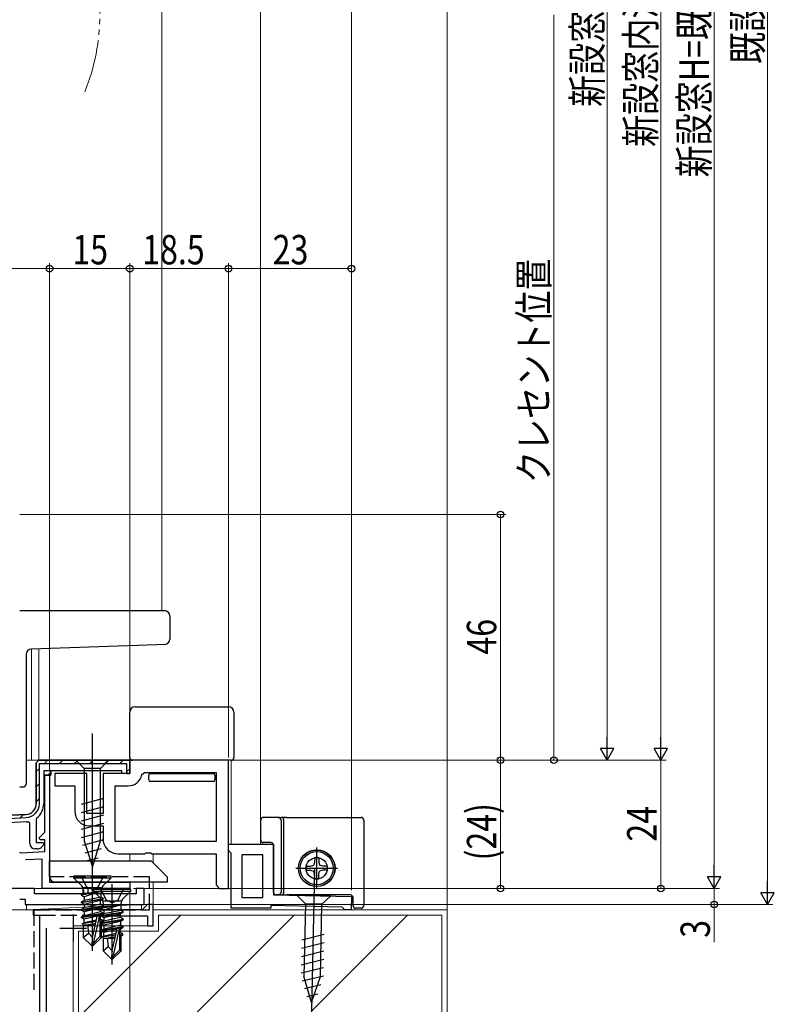
# Model space of a CAD drawing. Extents: x 0 to 990, y 0 to 1603.
# Drawn here: x 206 to 347, y 874 to 1059 of the extents above; entities that cross this region are included whole.
import ezdxf

# ---------------------------------------------------------------- set-up
doc = ezdxf.new("R2010")
doc.units = 0
doc.linetypes.add('YDIVIDE_1', pattern=[15, 10, -1, 1, -1, 1, -1])
doc.linetypes.add('YHIDDEN_1', pattern=[4, 3, -1])
for name, color, linetype, lineweight in [('YKK_11', 7, 'CONTINUOUS', 30), ('YKK_12', 2, 'CONTINUOUS', 13), ('YKK_13', 4, 'CONTINUOUS', 30), ('YKK_D', 6, 'CONTINUOUS', 13), ('YSS_K', 3, 'CONTINUOUS', 13), ('YSS_KE', 3, 'CONTINUOUS', 30)]:
    doc.layers.add(name, color=color, linetype=linetype, lineweight=lineweight)
doc.styles.add('text-b', font='extslim2.shx', dxfattribs={"width": 0.8, "bigfont": 'extfont2.shx'})

msp = doc.modelspace()

# ---------------------------------------------------------------- linework, layer by layer
at = {"layer": 'YKK_11', "color": 211, "linetype": 'ByBlock', "lineweight": 30, "ltscale": 0.5}
for p, q in [((209.25, 919.56), (209.75, 920.06)), ((209.75, 920.06), (209.25, 919.56)), ((209.75, 920.06), (209.25, 919.56)), ((209.25, 911.92), (209.25, 919.56)), ((209.25, 919.56), (209.25, 911.92)), ((209.75, 920.06), (226.75, 920.06)), ((226.75, 920.06), (209.75, 920.06)), ((226.75, 920.06), (226.75, 917.56)), ((226.75, 917.56), (226.75, 920.06)), ((209.85, 911.92), (209.85, 919.46)), ((209.85, 919.46), (226.15, 919.46)), ((211.95, 918.06), (210.65, 918.06)), ((211.95, 918.06), (210.65, 918.06)), ((210.65, 918.06), (210.65, 917.26)), ((225.25, 918.06), (211.95, 918.06)), ((211.95, 918.06), (211.95, 917.26)), ((211.95, 917.26), (211.95, 918.06)), ((225.25, 917.56), (225.25, 918.06)), ((226.15, 919.46), (226.15, 918.16)), ((226.15, 918.16), (226.15, 917.56)), ((211.95, 917.26), (210.65, 917.26)), ((210.65, 917.26), (210.65, 911.92)), ((210.65, 917.26), (211.95, 917.26)), ((226.75, 917.56), (225.25, 917.56)), ((226.15, 917.56), (226.75, 917.56)), ((191.45, 908.49), (207.39, 909.33)), ((191.8, 909.11), (207.36, 909.93)), ((207.36, 909.93), (191.8, 909.11)), ((207.43, 908.53), (199.55, 908.11)), ((208.05, 908.26), (207.71, 908.55)), ((209.36, 909.26), (209.25, 909.02)), ((209.25, 909.02), (209.25, 904.66)), ((208.05, 904.46), (208.05, 908.26)), ((209.46, 903.46), (209.05, 903.46)), ((209.25, 904.66), (210.53, 904.66)), ((210.69, 904.27), (210.17, 903.75)), ((210.53, 904.66), (210.69, 904.27))]:
    msp.add_line(p, q, dxfattribs=at)
at = {"layer": 'YKK_11', "color": 211, "linetype": 'Continuous', "lineweight": 13}
for p, q in [((210.78, 919.46), (211.38, 920.06)), ((213.61, 919.46), (214.21, 920.06)), ((216.44, 919.46), (217.04, 920.06)), ((219.26, 919.46), (219.86, 920.06)), ((222.09, 919.46), (222.69, 920.06)), ((224.92, 919.46), (225.52, 920.06)), ((209.25, 917.93), (209.85, 918.53)), ((211.41, 917.26), (211.95, 917.8)), ((226.15, 917.86), (226.75, 918.46)), ((209.25, 915.1), (209.85, 915.7)), ((209.25, 912.28), (209.85, 912.88)), ((206.24, 909.27), (206.88, 909.9))]:
    msp.add_line(p, q, dxfattribs=at)
at = {"layer": 'YKK_11', "linetype": 'ByBlock', "lineweight": -2, "ltscale": 0.5}
for p, q in [((245.25, 920.06), (226.75, 920.06)), ((226.75, 920.06), (226.75, 917.56)), ((245.25, 896.06), (245.25, 920.06)), ((229, 917.36), (229.49, 917.76)), ((229.49, 917.76), (242.95, 917.76)), ((242.95, 917.76), (242.95, 904.86)), ((218.75, 917.56), (212.75, 917.56)), ((212.75, 917.56), (212.75, 915.26)), ((218.75, 910.06), (218.75, 917.56)), ((226.75, 917.56), (221.75, 917.56)), ((221.75, 917.56), (221.75, 910.06)), ((212.75, 915.26), (216.45, 915.26)), ((216.45, 915.26), (216.45, 910.56)), ((224.05, 904.86), (224.05, 915.26)), ((224.05, 915.26), (226.45, 915.26)), ((221.75, 910.06), (218.75, 910.06)), ((219.25, 907.76), (221.75, 907.76)), ((221.75, 907.76), (221.75, 905.36)), ((242.95, 904.86), (224.05, 904.86)), ((242.95, 904.86), (224.05, 904.86)), ((245.25, 903.15), (245.25, 904.35)), ((245.25, 904.35), (253.65, 904.35)), ((245.55, 902.85), (245.25, 903.15)), ((253.65, 904.35), (253.65, 894.85)), ((224.55, 902.56), (229.58, 902.56)), ((229.58, 902.56), (229.77, 902.7)), ((229.77, 902.7), (230.73, 902.7)), ((230.73, 902.7), (230.92, 902.56)), ((230.92, 902.56), (242.95, 902.56)), ((242.95, 902.56), (242.95, 896.73)), ((245.75, 902.65), (245.55, 902.85)), ((245.75, 892.35), (245.75, 902.65)), ((251.65, 902.35), (247.75, 902.35)), ((247.75, 902.35), (247.75, 894.35)), ((251.65, 894.35), (251.65, 902.35)), ((251.65, 894.35), (251.65, 902.35)), ((242.95, 896.73), (243.09, 896.54)), ((243.09, 896.54), (243.45, 896.06)), ((243.45, 896.06), (245.25, 896.06)), ((247.75, 894.35), (251.65, 894.35)), ((253.65, 894.85), (268.25, 894.55)), ((268.25, 894.55), (268.2, 892.05)), ((253.15, 892.35), (245.75, 892.35)), ((266.51, 892.59), (253.15, 892.86)), ((253.15, 892.86), (253.15, 892.35)), ((266.71, 892.38), (266.51, 892.59)), ((267, 892.08), (266.71, 892.38)), ((268.2, 892.05), (267, 892.08))]:
    msp.add_line(p, q, dxfattribs=at)
at = {"layer": 'YKK_11', "color": 211, "linetype": 'ByBlock', "lineweight": -2, "ltscale": 0.5}
for p, q in [((210.85, 906.59), (210.85, 917.26)), ((210.85, 917.26), (211.75, 917.26)), ((211.75, 917.26), (211.75, 897.26)), ((209.81, 905.55), (210.85, 906.59)), ((209.98, 905.16), (209.81, 905.55)), ((210.85, 905.16), (209.98, 905.16)), ((210.85, 902.98), (210.85, 905.16)), ((206.37, 902.74), (210.85, 902.98)), ((206.13, 902.85), (206.37, 902.74)), ((210.35, 901.55), (207.23, 901.39)), ((210.35, 896.06), (210.35, 901.55)), ((226.75, 896.06), (210.35, 896.06)), ((211.75, 897.26), (226.75, 897.26)), ((226.75, 897.26), (226.75, 896.06))]:
    msp.add_line(p, q, dxfattribs=at)
at = {"layer": 'YKK_11', "color": 80, "linetype": 'ByBlock', "lineweight": -2}
for p, q in [((208.95, 896.06), (172.15, 896.06)), ((208.95, 895.06), (208.95, 896.06)), ((218.95, 896.06), (217.95, 896.06)), ((217.95, 896.06), (217.95, 895.06)), ((218.95, 895.06), (218.95, 896.06)), ((229.45, 896.06), (227.95, 896.06)), ((227.95, 896.06), (227.95, 895.06)), ((229.45, 893.06), (229.45, 896.06)), ((206.15, 894.06), (207.15, 894.06)), ((207.15, 894.06), (207.15, 893.06)), ((217.95, 895.06), (208.95, 895.06)), ((227.95, 895.06), (218.95, 895.06)), ((207.15, 893.06), (229.45, 893.06))]:
    msp.add_line(p, q, dxfattribs=at)
at = {"layer": 'YKK_11', "color": 4, "linetype": 'ByBlock', "lineweight": -2, "ltscale": 0.5}
for p, q in [((229.05, 892.06), (208.65, 892.06)), ((208.65, 892.06), (208.65, 891.06)), ((230.05, 893.06), (229.05, 892.06)), ((231.15, 893.06), (230.05, 893.06)), ((231.15, 889.06), (231.15, 893.06)), ((208.65, 891.06), (209.85, 891.06)), ((209.85, 891.06), (209.85, 865.58)), ((219.38, 890.96), (230.05, 890.96)), ((230.05, 890.96), (230.05, 889.06)), ((211.15, 847.06), (211.15, 888.66)), ((230.05, 889.06), (231.15, 889.06))]:
    msp.add_line(p, q, dxfattribs=at)
at = {"layer": 'YKK_11', "color": 4, "ltscale": 0.5}
for p, q in [((216.15, 891.16), (216.15, 886.16)), ((213.65, 888.66), (218.65, 888.66))]:
    msp.add_line(p, q, dxfattribs=at)
at = {"layer": 'YKK_11', "linetype": 'ByBlock', "lineweight": -2, "ltscale": 0.5}
for centre, radius, start, end in [((226.45, 917.86), 2.6, 270, 348.8401), ((219.25, 910.56), 2.8, 180, 270), ((224.55, 905.36), 2.8, 180, 270)]:
    msp.add_arc(centre, radius, start, end, dxfattribs=at)
at = {"layer": 'YKK_11', "color": 211, "linetype": 'ByBlock', "lineweight": 30, "ltscale": 0.5}
for centre, radius, start, end in [((207.25, 911.92), 2, 273, 360), ((207.25, 911.92), 2, 273, 360), ((207.25, 911.92), 2.6, 273, 360), ((207.25, 911.92), 3.4, 308.4347, 0), ((207.25, 911.92), 3.4, 273, 277.7664), ((209.05, 904.46), 1, 180, 270), ((209.46, 904.46), 1, 270, 315)]:
    msp.add_arc(centre, radius, start, end, dxfattribs=at)
at = {"layer": 'YKK_12'}
for p, q in [((251.25, 904.35), (251.25, 1253.77)), ((268.24, 909.35), (268.24, 1248.77)), ((232.75, 1169.06), (232.75, 948.06)), ((208.35, 940.86), (208.35, 920.06)), ((209.75, 940.9), (209.75, 920.06)), ((226.75, 941.5), (226.75, 920.06)), ((207.35, 920.06), (226.75, 920.06)), ((245.75, 904.35), (245.75, 920.06)), ((226.75, 901.26), (226.75, 902.56)), ((231.15, 900.86), (231.15, 902.56)), ((226.75, 896.06), (163.65, 896.06)), ((226.75, 896.06), (226.75, 897.26)), ((231.15, 892.76), (231.15, 897.26))]:
    msp.add_line(p, q, dxfattribs=at)
at = {"layer": 'YKK_12', "linetype": 'YDIVIDE_1'}
msp.add_arc((182.87, 1059.56), 38.28, 337.895, 22.1193, dxfattribs=at)
at = {"layer": 'YKK_13'}
for p, q in [((206.15, 948.06), (231.8, 948.06)), ((231.8, 948.06), (233.25, 948.06)), ((234.25, 947.06), (234.25, 942.73)), ((231.84, 941.68), (208.32, 940.85)), ((233.29, 941.73), (231.84, 941.68)), ((207.35, 939.85), (207.35, 915.56)), ((226.75, 920.56), (226.75, 929.06)), ((227.75, 930.06), (245.25, 930.06)), ((246.25, 929.06), (246.25, 920.56)), ((227.75, 920.06), (227.25, 920.06)), ((245.25, 920.06), (227.75, 920.06)), ((245.75, 920.06), (245.25, 920.06)), ((230.3, 916.81), (230.3, 917.26)), ((230.3, 916.36), (230.3, 916.81)), ((230.6, 917.56), (242.4, 917.56)), ((242.4, 916.06), (230.6, 916.06)), ((242.7, 917.26), (242.7, 916.81)), ((242.7, 916.81), (242.7, 916.36)), ((206.15, 915.06), (206.85, 915.06)), ((251.25, 908.85), (251.25, 905.15)), ((254.58, 909.35), (251.75, 909.35)), ((254.58, 909.35), (255.12, 909.35)), ((255.08, 908.85), (255.08, 895.35)), ((256.12, 909.35), (255.12, 909.35)), ((255.62, 895.35), (255.62, 908.85)), ((256.12, 909.35), (270.05, 909.35)), ((270.55, 908.85), (270.55, 892.85)), ((251.25, 905.15), (251.25, 905.15)), ((251.75, 904.65), (251.75, 904.65)), ((253.15, 904.65), (251.75, 904.65)), ((253.15, 904.65), (253.15, 904.65)), ((253.65, 895.35), (253.65, 904.15)), ((253.65, 904.15), (253.65, 904.15)), ((261.75, 895.95), (261.75, 903.75)), ((211.75, 898.26), (211.75, 901.26)), ((211.75, 901.26), (230.75, 901.26)), ((230.75, 901.26), (233.75, 898.26)), ((257.85, 899.85), (265.65, 899.85)), ((261.31, 899.69), (260.7, 869.7)), ((233.75, 898.26), (233.75, 897.26)), ((233.75, 897.26), (212.75, 897.26)), ((254.58, 894.85), (254.15, 894.85)), ((255.12, 894.85), (254.58, 894.85)), ((255.12, 894.85), (256.12, 894.85)), ((268.05, 894.85), (256.12, 894.85)), ((264.31, 894.63), (258.11, 894.76)), ((258.11, 894.76), (259.63, 893.18)), ((264.31, 894.63), (262.73, 893.11)), ((268.55, 892.85), (268.55, 894.35)), ((259.63, 893.18), (259.35, 879.65)), ((262.73, 893.11), (259.63, 893.18)), ((262.45, 879.58), (262.73, 893.11)), ((270.05, 892.35), (269.05, 892.35)), ((258.94, 886.45), (263.16, 887.49)), ((258.91, 884.89), (263.13, 885.93)), ((258.85, 881.79), (263.07, 882.83)), ((258.88, 883.34), (263.1, 884.38)), ((258.82, 880.24), (263.04, 881.28)), ((259.04, 878.75), (263.01, 879.72)), ((260.8, 874.7), (259.35, 879.65)), ((260.8, 874.7), (262.45, 879.58)), ((259.47, 877.31), (262.52, 878.06)), ((259.89, 875.87), (261.95, 876.37))]:
    msp.add_line(p, q, dxfattribs=at)
at = {"layer": 'YKK_13', "linetype": 'ByBlock', "lineweight": -2}
for p, q in [((219.75, 898.57), (219.75, 925.06)), ((222.85, 920.06), (216.65, 920.06)), ((216.65, 920.06), (218.2, 918.51)), ((221.3, 918.51), (222.85, 920.06)), ((218.2, 918.51), (218.2, 904.98)), ((221.3, 918.51), (218.2, 918.51)), ((221.3, 904.98), (221.3, 918.51)), ((221.85, 912.89), (217.65, 911.77)), ((221.85, 911.34), (217.65, 910.21)), ((221.85, 909.79), (217.65, 908.66)), ((221.85, 908.23), (217.65, 907.11)), ((221.85, 906.68), (217.65, 905.56)), ((221.85, 905.13), (217.91, 904.07)), ((218.2, 904.98), (219.75, 900.06)), ((219.75, 900.06), (221.3, 904.98)), ((221.4, 903.45), (218.36, 902.64)), ((220.86, 901.76), (218.81, 901.21)), ((219.75, 884.36), (219.75, 899.36)), ((223.25, 898.36), (216.25, 898.36)), ((216.25, 898.36), (216.25, 898.06)), ((216.25, 898.06), (223.25, 898.06)), ((216.25, 898.06), (217.78, 896.53)), ((217.65, 898.36), (218.61, 896.45)), ((220.9, 896.45), (221.85, 898.36)), ((221.72, 896.53), (223.25, 898.06)), ((223.25, 898.06), (223.25, 898.36)), ((217.98, 896.24), (221.52, 896.24)), ((218.07, 895.83), (218.07, 895.15)), ((218.61, 896.45), (219.75, 895.84)), ((219.75, 895.84), (220.9, 896.45)), ((226.95, 895.86), (219.95, 895.86)), ((219.95, 895.86), (219.95, 895.56)), ((219.95, 895.56), (226.95, 895.56)), ((219.95, 895.56), (221.48, 894.03)), ((221.35, 895.86), (222.31, 893.95)), ((221.43, 894.45), (221.43, 895.83)), ((223.45, 881.86), (223.45, 896.86)), ((224.6, 893.95), (225.55, 895.86)), ((225.42, 894.03), (226.95, 895.56)), ((226.95, 895.56), (226.95, 895.86)), ((220.93, 895.44), (217.65, 894.91)), ((220.93, 895.38), (217.65, 894.81)), ((217.65, 894.91), (218.07, 895.15)), ((217.65, 894.91), (217.65, 894.81)), ((217.65, 894.81), (218.2, 894.49)), ((217.65, 893.51), (221.85, 894.21)), ((217.65, 893.41), (221.85, 894.11)), ((218.2, 893.83), (217.65, 893.51)), ((218.07, 895.15), (220.93, 895.44)), ((220.93, 895.38), (218.2, 894.49)), ((218.2, 894.49), (218.2, 893.83)), ((221.43, 894.45), (218.2, 893.83)), ((221.3, 893.79), (218.2, 893.09)), ((220.93, 895.44), (220.93, 895.38)), ((221.85, 894.11), (221.3, 893.79)), ((221.3, 893.13), (221.3, 893.79)), ((221.85, 894.21), (221.43, 894.45)), ((221.68, 893.74), (225.22, 893.74)), ((221.85, 894.21), (221.85, 894.11)), ((222.31, 893.95), (223.45, 893.34)), ((223.45, 893.34), (224.6, 893.95)), ((217.65, 893.51), (217.65, 893.41)), ((218.2, 893.09), (217.65, 893.41)), ((217.65, 892.11), (221.85, 892.81)), ((217.65, 892.01), (221.85, 892.71)), ((218.2, 892.43), (217.65, 892.11)), ((217.65, 892.11), (217.65, 892.01)), ((218.2, 891.69), (217.65, 892.01)), ((221.3, 893.13), (218.2, 892.43)), ((218.2, 893.09), (218.2, 892.43)), ((221.3, 892.39), (218.2, 891.69)), ((221.85, 892.81), (221.3, 893.13)), ((221.85, 892.71), (221.3, 892.39)), ((221.3, 892.39), (221.3, 891.73)), ((224.63, 892.94), (221.35, 892.41)), ((224.63, 892.88), (221.35, 892.31)), ((221.35, 892.41), (221.77, 892.65)), ((221.35, 892.41), (221.35, 892.31)), ((221.35, 892.31), (221.9, 891.99)), ((221.77, 893.33), (221.77, 892.65)), ((221.77, 892.65), (224.63, 892.94)), ((221.85, 892.81), (221.85, 892.71)), ((224.63, 892.88), (221.9, 891.99)), ((221.9, 891.99), (221.9, 891.33)), ((225.13, 891.95), (221.9, 891.33)), ((224.63, 892.94), (224.63, 892.88)), ((225.13, 891.95), (225.13, 893.33)), ((225.55, 891.71), (225.13, 891.95)), ((221.85, 891.41), (217.65, 890.71)), ((217.65, 890.61), (221.85, 891.31)), ((217.65, 890.71), (218.2, 891.03)), ((217.65, 890.71), (217.65, 890.61)), ((218.2, 890.29), (217.65, 890.61)), ((218.2, 891.03), (221.3, 891.73)), ((218.2, 891.69), (218.2, 891.03)), ((220.66, 890.85), (218.2, 890.29)), ((218.2, 889.63), (218.2, 890.29)), ((220.5, 890.15), (218.2, 889.63)), ((219.75, 886.87), (220.71, 891.08)), ((221.08, 890.98), (219.9, 885.79)), ((220.71, 891.08), (221.15, 891.03)), ((221.11, 890.95), (221.3, 890.99)), ((221.15, 891.03), (221.15, 887.04)), ((221.15, 890.29), (221.3, 890.33)), ((221.15, 889.97), (221.75, 890.07)), ((221.3, 891.73), (221.85, 891.41)), ((221.3, 890.99), (221.85, 891.31)), ((221.3, 890.33), (221.3, 890.99)), ((221.75, 890.07), (221.3, 890.33)), ((221.35, 891.01), (225.55, 891.71)), ((221.35, 890.91), (225.55, 891.61)), ((221.9, 891.33), (221.35, 891.01)), ((221.35, 891.01), (221.35, 890.91)), ((221.9, 890.59), (221.35, 890.91)), ((221.35, 889.61), (225.55, 890.31)), ((221.35, 889.51), (225.55, 890.21)), ((221.75, 889.85), (221.75, 890.07)), ((221.85, 891.31), (221.85, 891.41)), ((225, 891.29), (221.9, 890.59)), ((225, 890.63), (221.9, 889.93)), ((221.9, 890.59), (221.9, 889.93)), ((225.55, 891.61), (225, 891.29)), ((225, 890.63), (225, 891.29)), ((225.55, 890.31), (225, 890.63)), ((225.55, 890.21), (225, 889.89)), ((225.55, 891.71), (225.55, 891.61)), ((225.55, 890.31), (225.55, 890.21)), ((220.43, 889.85), (217.85, 889.43)), ((217.85, 889.43), (218.2, 889.63)), ((218.05, 889.33), (217.85, 889.43)), ((218.05, 889.33), (218.05, 886.91)), ((218.05, 889.26), (220.3, 889.26)), ((218.7, 889.26), (220.37, 889.59)), ((218.85, 889.26), (219.01, 887.71)), ((221.15, 889.74), (221.75, 889.85)), ((221.15, 889.56), (221.3, 889.59)), ((221.15, 889.26), (221.45, 889.26)), ((221.3, 889.59), (221.75, 889.85)), ((221.9, 889.93), (221.35, 889.61)), ((221.35, 889.61), (221.35, 889.51)), ((221.9, 889.19), (221.35, 889.51)), ((225.55, 888.91), (221.35, 888.21)), ((221.35, 888.11), (225.55, 888.81)), ((221.35, 888.21), (221.9, 888.53)), ((221.35, 888.21), (221.35, 888.11)), ((221.45, 886.91), (221.45, 889.68)), ((225, 889.89), (221.9, 889.19)), ((221.9, 888.53), (225, 889.23)), ((221.9, 889.19), (221.9, 888.53)), ((224.36, 888.35), (221.9, 887.79)), ((223.45, 884.37), (224.41, 888.58)), ((224.78, 888.48), (223.6, 883.29)), ((224.41, 888.58), (224.85, 888.53)), ((224.81, 888.45), (225, 888.49)), ((224.85, 888.53), (224.85, 884.54)), ((225, 889.89), (225, 889.23)), ((225, 889.23), (225.55, 888.91)), ((225, 888.49), (225.55, 888.81)), ((225, 887.83), (225, 888.49)), ((225.55, 888.81), (225.55, 888.91)), ((218.05, 886.91), (219.01, 887.71)), ((219.6, 885.36), (218.05, 886.91)), ((219.01, 887.71), (219.75, 886.87)), ((219.75, 886.87), (219.6, 885.36)), ((221.15, 887.04), (219.9, 885.79)), ((219.9, 885.36), (221.45, 886.91)), ((221.45, 886.91), (221.15, 887.04)), ((221.9, 887.79), (221.35, 888.11)), ((224.13, 887.35), (221.55, 886.93)), ((221.55, 886.93), (221.9, 887.13)), ((221.75, 886.83), (221.55, 886.93)), ((221.75, 886.83), (221.75, 884.41)), ((221.75, 886.76), (224, 886.76)), ((221.9, 887.13), (221.9, 887.79)), ((224.2, 887.65), (221.9, 887.13)), ((222.4, 886.76), (224.07, 887.08)), ((222.55, 886.76), (222.71, 885.21)), ((224.85, 887.79), (225, 887.83)), ((224.85, 887.47), (225.45, 887.57)), ((224.85, 887.24), (225.45, 887.35)), ((224.85, 887.06), (225, 887.09)), ((224.85, 886.76), (225.15, 886.76)), ((225.45, 887.57), (225, 887.83)), ((225, 887.09), (225.45, 887.35)), ((225.15, 884.41), (225.15, 887.18)), ((225.45, 887.35), (225.45, 887.57)), ((219.6, 885.36), (219.9, 885.36)), ((219.9, 885.79), (219.9, 885.36)), ((221.75, 884.41), (222.71, 885.21)), ((222.71, 885.21), (223.45, 884.37)), ((224.85, 884.54), (223.6, 883.29)), ((225.15, 884.41), (224.85, 884.54)), ((223.3, 882.86), (221.75, 884.41)), ((223.45, 884.37), (223.3, 882.86)), ((223.3, 882.86), (223.6, 882.86)), ((223.6, 882.86), (225.15, 884.41)), ((223.6, 883.29), (223.6, 882.86))]:
    msp.add_line(p, q, dxfattribs=at)
at = {"layer": 'YKK_13', "ltscale": 0.5}
for p, q in [((261.37, 901.81), (261.36, 900.99)), ((262.13, 901.81), (262.15, 900.99)), ((259.79, 900.23), (260.61, 900.25)), ((259.79, 899.47), (260.61, 899.46)), ((260.61, 900.25), (261.2, 900.4)), ((260.61, 899.46), (261.2, 899.3)), ((261.36, 900.99), (261.2, 900.4)), ((261.36, 898.71), (261.2, 899.28)), ((262.15, 900.99), (262.3, 900.4)), ((262.15, 898.71), (262.3, 899.3)), ((262.89, 900.25), (262.3, 900.4)), ((262.89, 899.46), (262.3, 899.3)), ((263.71, 900.23), (262.89, 900.25)), ((263.71, 899.47), (262.89, 899.46)), ((261.37, 897.89), (261.36, 898.71)), ((262.13, 897.89), (262.15, 898.71))]:
    msp.add_line(p, q, dxfattribs=at)
at = {"layer": 'YKK_13'}
for radius in [3.44, 3.4, 2]:
    msp.add_circle((261.75, 899.85), radius, dxfattribs=at)
at = {"layer": 'YKK_13', "ltscale": 0.5}
msp.add_circle((261.75, 899.85), 3.1, dxfattribs=at)
at = {"layer": 'YKK_13'}
for centre, radius, start, end in [((233.25, 947.06), 1, 0, 90), ((233.25, 942.73), 1, 272, 0), ((208.35, 939.85), 1, 92, 180), ((227.75, 929.06), 1, 90, 180), ((245.25, 929.06), 1, 0, 90), ((227.25, 920.56), 0.5, 180, 270), ((245.75, 920.56), 0.5, 270, 0), ((232.45, 917.86), 0.3, 270, 340.5288), ((240.55, 917.86), 0.3, 199.4712, 270), ((230.6, 917.26), 0.3, 90, 180), ((230.6, 916.36), 0.3, 180, 270), ((242.4, 917.26), 0.3, 0, 90), ((242.4, 916.36), 0.3, 270, 0), ((206.85, 915.56), 0.5, 270, 0), ((254.58, 908.85), 0.5, 359.9466, 89.9465), ((255.12, 908.85), 0.5, 359.9466, 89.9465), ((251.75, 905.15), 0.5, 180.0087, 269.9913), ((212.75, 898.26), 1, 180, 270), ((254.58, 895.35), 0.5, 270.0535, 0.0534), ((255.12, 895.35), 0.5, 270.0535, 0.0534), ((268.05, 894.35), 0.5, 0, 90), ((269.05, 892.85), 0.5, 180, 270)]:
    msp.add_arc(centre, radius, start, end, dxfattribs=at)
at = {"layer": 'YKK_13', "ltscale": 0.5}
for start, end in [(79.0552, 100.9448), (169.0552, 190.9448), (349.0573, 10.9448), (259.0552, 280.9448)]:
    msp.add_arc((261.75, 899.85), 2, start, end, dxfattribs=at)
at = {"layer": 'YKK_13', "linetype": 'ByBlock', "lineweight": -2}
for centre, start, end in [((217.07, 895.83), 0, 45), ((222.43, 895.83), 135, 180), ((220.77, 893.33), 0, 45), ((226.13, 893.33), 135, 180)]:
    msp.add_arc(centre, 1, start, end, dxfattribs=at)
at = {"layer": 'YKK_13'}
for centre, start_param, end_param in [((270.05, 908.85), 1.569038, 1.570796), ((270.05, 892.85), 4.712389, 4.714147)]:
    msp.add_ellipse(centre, major_axis=(0.532, 0), ratio=0.940706, start_param=start_param, end_param=end_param, dxfattribs=at)
for points, knots in [([(251.75, 909.35), (251.62, 909.35), (251.49, 909.3), (251.31, 909.11), (251.25, 908.98), (251.25, 908.85)], [0, 0, 0, 0, 0.5, 0.5, 1, 1, 1, 1]), ([(270.55, 908.85), (270.55, 908.98), (270.5, 909.11), (270.36, 909.25), (270.3, 909.29), (270.21, 909.33), (270.18, 909.33), (270.13, 909.34), (270.12, 909.35), (270.09, 909.35), (270.08, 909.35), (270.07, 909.35), (270.07, 909.35), (270.06, 909.35), (270.05, 909.35), (270.05, 909.35)], [0, 0, 0, 0, 0.5, 0.5, 0.75, 0.75, 0.875, 0.875, 0.9375, 0.9375, 0.96875, 0.96875, 0.984375, 0.984375, 1, 1, 1, 1]), ([(253.65, 904.15), (253.65, 904.28), (253.6, 904.41), (253.41, 904.6), (253.28, 904.65), (253.15, 904.65)], [0, 0, 0, 0, 0.5, 0.5, 1, 1, 1, 1]), ([(253.65, 895.35), (253.65, 895.22), (253.71, 895.09), (253.89, 894.91), (254.02, 894.85), (254.15, 894.85)], [0, 0, 0, 0, 0.5, 0.5, 1, 1, 1, 1]), ([(270.05, 892.35), (270.05, 892.35), (270.06, 892.35), (270.07, 892.35), (270.07, 892.35), (270.08, 892.35), (270.09, 892.35), (270.12, 892.36), (270.13, 892.36), (270.18, 892.37), (270.21, 892.38), (270.3, 892.41), (270.36, 892.45), (270.5, 892.59), (270.55, 892.72), (270.55, 892.85)], [0, 0, 0, 0, 0.015625, 0.015625, 0.03125, 0.03125, 0.0625, 0.0625, 0.125, 0.125, 0.25, 0.25, 0.5, 0.5, 1, 1, 1, 1])]:
    msp.add_open_spline(points, degree=3, knots=knots, dxfattribs=at)
at = {"layer": 'YKK_D'}
for p, q in [((346.15, 1248.56), (346.15, 895.56)), ((336.15, 1236.56), (336.15, 898.56)), ((326.15, 1197.56), (326.15, 922.56)), ((316.13, 1192.56), (316.13, 922.56)), ((306.15, 1059.56), (306.15, 920.06)), ((125.75, 1012.06), (211.75, 1012.06)), ((211.75, 917.96), (211.75, 1013.06)), ((211.75, 917.96), (211.75, 1013.06)), ((211.75, 1012.06), (226.75, 1012.06)), ((226.75, 920.56), (226.75, 1013.06)), ((226.75, 920.56), (226.75, 1013.06)), ((226.75, 1012.06), (245.25, 1012.06)), ((245.25, 920.56), (245.25, 1013.06)), ((245.25, 920.56), (245.25, 1013.06)), ((245.25, 1012.06), (268.24, 1012.06)), ((268.24, 895.77), (268.24, 1013.06)), ((206.15, 966.06), (297.15, 966.06)), ((296.15, 966.06), (296.15, 920.06)), ((227.25, 920.06), (317.13, 920.06)), ((227.25, 920.06), (327.15, 920.06)), ((227.25, 920.06), (327.15, 920.06)), ((227.25, 920.06), (297.15, 920.06)), ((236.25, 920.06), (307.15, 920.06)), ((245.77, 920.06), (297.16, 920.06)), ((296.16, 920.06), (296.16, 896.06)), ((326.15, 920.06), (326.15, 896.06)), ((227.45, 896.06), (337.15, 896.06)), ((227.45, 896.06), (337.15, 896.06)), ((227.45, 896.06), (327.15, 896.06)), ((246.25, 896.06), (297.16, 896.06)), ((336.15, 896.06), (336.15, 893.06)), ((226.75, 895.36), (226.75, 759.1)), ((208.14, 892.06), (91.85, 892.06)), ((208.14, 892.06), (91.85, 892.06)), ((221.45, 893.06), (347.15, 893.06)), ((221.45, 893.06), (337.15, 893.06)), ((336.15, 893.06), (336.15, 886.03))]:
    msp.add_line(p, q, dxfattribs=at)
at = {"layer": 'YKK_D', "lineweight": -2}
for p, q in [((316.13, 920.06), (316.13, 924.39)), ((326.15, 920.06), (326.15, 924.39)), ((316.13, 920.06), (314.88, 922.23)), ((317.38, 922.23), (314.88, 922.23)), ((316.13, 920.06), (317.38, 922.23)), ((326.15, 920.06), (324.9, 922.23)), ((327.4, 922.23), (324.9, 922.23)), ((326.15, 920.06), (327.4, 922.23)), ((336.15, 896.06), (336.15, 900.39)), ((336.15, 896.06), (334.9, 898.23)), ((337.4, 898.23), (334.9, 898.23)), ((336.15, 896.06), (337.4, 898.23)), ((346.15, 893.06), (346.15, 897.39)), ((346.15, 893.06), (344.9, 895.23)), ((347.4, 895.23), (344.9, 895.23)), ((346.15, 893.06), (347.4, 895.23))]:
    msp.add_line(p, q, dxfattribs=at)
at = {"layer": 'YKK_D', "linetype": 'ByBlock', "lineweight": -2}
for centre in [(211.75, 1012.06), (211.75, 1012.06), (226.75, 1012.06), (226.75, 1012.06), (245.25, 1012.06), (245.25, 1012.06), (268.24, 1012.06), (296.15, 966.06), (296.15, 920.06), (296.16, 920.06), (306.15, 920.06), (296.16, 896.06), (326.15, 896.06), (336.15, 893.06)]:
    msp.add_circle(centre, 0.625, dxfattribs=at)
at = {"layer": 'YSS_K', "ltscale": 1.5}
for p, q in [((286.15, 892.06), (286.15, 1266.06)), ((231.15, 889.06), (231.15, 892.06)), ((231.15, 892.06), (259.15, 892.06)), ((231.15, 892.06), (286.15, 892.06)), ((231.15, 889.06), (231.15, 892.06)), ((286.15, 892.06), (286.15, 867.12)), ((217.15, 871.91), (236.3, 891.06)), ((232.15, 891.06), (258.65, 891.06)), ((232.15, 891.06), (232.15, 888.06)), ((285.15, 891.06), (232.15, 891.06)), ((232.15, 888.06), (232.15, 891.06)), ((257.51, 891.06), (234.51, 868.06)), ((278.73, 891.06), (260.73, 873.06)), ((285.15, 891.06), (285.15, 868.06)), ((216.15, 889.06), (231.15, 889.06)), ((216.15, 867.06), (216.15, 889.06)), ((217.15, 868.06), (217.15, 888.06)), ((232.15, 888.06), (217.15, 888.06))]:
    msp.add_line(p, q, dxfattribs=at)
at = {"layer": 'YSS_K'}
for p, q in [((207.45, 892.06), (228.93, 893.06)), ((207.45, 892.06), (207.45, 893.06)), ((207.45, 893.06), (228.93, 893.06)), ((228.93, 892.06), (207.45, 892.06)), ((228.93, 893.06), (228.93, 892.06))]:
    msp.add_line(p, q, dxfattribs=at)
at = {"layer": 'YSS_KE', "linetype": 'YHIDDEN_1'}
for p, q in [((230.45, 898.26), (211.75, 898.26)), ((230.45, 892.06), (230.45, 898.26)), ((208.85, 877.06), (208.85, 892.06)), ((208.85, 892.06), (230.45, 892.06)), ((209.85, 891.06), (209.85, 878.06)), ((209.85, 891.06), (224.85, 891.06))]:
    msp.add_line(p, q, dxfattribs=at)

# ---------------------------------------------------------------- texts
at = {"layer": 'YKK_D', "style": 'text-b', "width": 0.8}
for s, p in [('新設窓H=既設窓枠開口高KH-15', (335.15, 1029.13)), ('既設窓枠開口高KH', (345.15, 1050.35)), ('新設窓内法基準寸法h', (325.15, 1034.83)), ('新設窓開口高', (315.13, 1042.31)), ('クレセント位置', (305.15, 971.92)), ('46', (295.35, 939.83)), ('(24)', (295.36, 901.31)), ('24', (325.35, 904.83)), ('3', (335.35, 886.83))]:
    msp.add_text(s, height=5.5, rotation=90, dxfattribs=at).set_placement(p)
for s, p in [('15', (216.02, 1012.86)), ('18.5', (229.11, 1012.86)), ('23', (253.52, 1012.86))]:
    msp.add_text(s, height=5.5, dxfattribs=at).set_placement(p)

doc.saveas('drawing.dxf')
